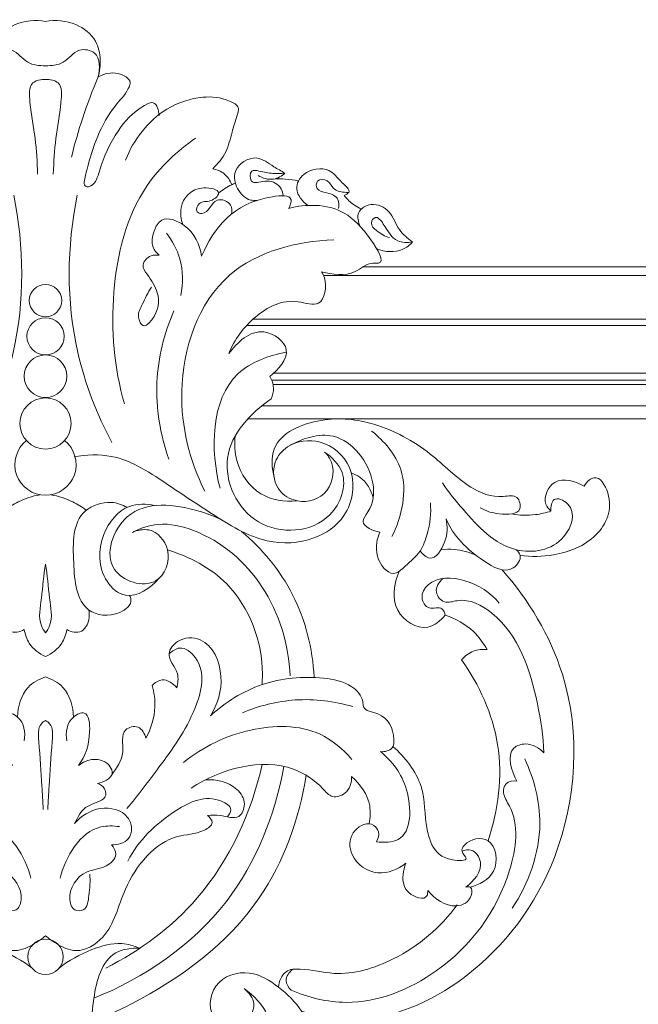
# Model space of a CAD drawing. Units: millimetres. Extents: x 7157 to 16536, y 1045 to 5986.
# Drawn here: x 14804 to 14946, y 4312 to 4539 of the extents above; entities that cross this region are included whole.
import ezdxf

# ---------------------------------------------------------------- set-up
doc = ezdxf.new("R2010")
doc.units = ezdxf.units.MM
doc.layers.get('0').update_dxf_attribs({"lineweight": 13})

# ---------------------------------------------------------------- blocks, each defined once
blk = doc.blocks.new('MLD-3-1_440_260')
for centre, radius in [((-1140.44, -675.79), 3.73), ((-1140.44, -675.79), 3.73), ((-1140.44, -684.02), 4.29), ((-1140.44, -684.02), 4.29), ((-1140.44, -693.22), 4.9), ((-1140.44, -693.22), 4.9), ((-1140.44, -704.1), 5.9), ((-1140.44, -704.1), 5.9), ((-1140.44, -826.98), 4.07), ((-1140.44, -826.98), 4.07)]:
    blk.add_circle(centre, radius)
blk.add_arc((-1140.44, -713.58), 7.06, 128.4216, 51.5784)
blk.add_arc((-1140.44, -713.58), 7.06, 128.4216, 51.5784)
for points, knots in [([(-1140.44, -611.46), (-1142.76, -611.07), (-1147.31, -611.43), (-1152.25, -615.32), (-1153.26, -620.19), (-1152.94, -622.99), (-1152.58, -624.25)], [0, 0, 0, 0, 7.054869, 12.956362, 17.401162, 21.32413, 21.32413, 21.32413, 21.32413]), ([(-1140.44, -611.46), (-1138.12, -611.07), (-1133.58, -611.43), (-1128.63, -615.32), (-1127.62, -620.19), (-1127.95, -622.99), (-1128.31, -624.25)], [0, 0, 0, 0, 7.054869, 12.956362, 17.401162, 21.32413, 21.32413, 21.32413, 21.32413]), ([(-1152.58, -624.25), (-1153, -622.45), (-1153.12, -618.4), (-1147.46, -617.46), (-1145, -621.43), (-1141.82, -621.67), (-1140.44, -621.69)], [0, 0, 0, 0, 5.548245, 9.03929, 13.706296, 17.836589, 17.836589, 17.836589, 17.836589]), ([(-1128.31, -624.25), (-1127.88, -622.45), (-1127.77, -618.4), (-1133.42, -617.46), (-1135.89, -621.43), (-1139.07, -621.67), (-1140.44, -621.69)], [0, 0, 0, 0, 5.548245, 9.03929, 13.706296, 17.836589, 17.836589, 17.836589, 17.836589]), ([(-1128.31, -624.25), (-1126.95, -623.51), (-1124.34, -622.81), (-1120.43, -624.83), (-1121.87, -628.21), (-1127.07, -633.32), (-1129.97, -641.51), (-1131.4, -647.65), (-1131.6, -649.15), (-1130.95, -649.7), (-1128.9, -649.11), (-1127.52, -643.64), (-1124.39, -636.87), (-1119.98, -632.01), (-1115.06, -629.44), (-1114.34, -632.05), (-1114.27, -633.12)], [0, 0, 0, 0, 4.647112, 8.085906, 9.554885, 14.573893, 30.497499, 33.551916, 34.202247, 34.725112, 35.806106, 39.766597, 49.929544, 58.392829, 60.502928, 63.724271, 63.724271, 63.724271, 63.724271]), ([(-1140.44, -624.83), (-1141.45, -624.81), (-1144.49, -625.34), (-1143.9, -631.9), (-1142.69, -638.19), (-1142.35, -643.91), (-1142.25, -646.64)], [0, 0, 0, 0, 3.030251, 7.523365, 15.973327, 24.165994, 24.165994, 24.165994, 24.165994]), ([(-1140.44, -624.83), (-1139.43, -624.81), (-1136.4, -625.34), (-1136.99, -631.9), (-1138.19, -638.19), (-1138.53, -643.91), (-1138.64, -646.64)], [0, 0, 0, 0, 3.030251, 7.523365, 15.973327, 24.165994, 24.165994, 24.165994, 24.165994]), ([(-1128.31, -624.25), (-1129.63, -627.34), (-1131.93, -633.44), (-1133.72, -639.7), (-1134.46, -642.76)], [0, 0, 0, 0, 10.091158, 19.520985, 19.520985, 19.520985, 19.520985]), ([(-1122.03, -643.46), (-1120.17, -638.77), (-1115.03, -631.79), (-1104.96, -628.51), (-1099.4, -629.01), (-1095.64, -630.99), (-1096.57, -633.97), (-1097.61, -637.12), (-1098.62, -641.74), (-1100.74, -644.29), (-1101.94, -645.4)], [0, 0, 0, 0, 15.150446, 23.904384, 30.101977, 32.685839, 34.318023, 38.453779, 43.201066, 48.092295, 48.092295, 48.092295, 48.092295]), ([(-1105.89, -638.38), (-1110.16, -641.33), (-1120.6, -651.04), (-1126.13, -673.96), (-1124.64, -691.31), (-1122.29, -699.59)], [0, 0, 0, 0, 15.580498, 41.362343, 67.174949, 67.174949, 67.174949, 67.174949]), ([(-1085.32, -646.45), (-1086.16, -645.92), (-1088.34, -644.83), (-1092.02, -641.67), (-1097.58, -645.23), (-1096.6, -650.2), (-1094.11, -652.7), (-1092.22, -652.75), (-1091.74, -652.7)], [0, 0, 0, 0, 2.971104, 7.458909, 13.186948, 17.150347, 21.174859, 22.62904, 22.62904, 22.62904, 22.62904]), ([(-1101.94, -645.4), (-1100.98, -645.59), (-1099.06, -646.4), (-1097.93, -648.17), (-1097.56, -649.11)], [0, 0, 0, 0, 2.923783, 5.945671, 5.945671, 5.945671, 5.945671]), ([(-1085.7, -651.63), (-1085.8, -650.9), (-1086.51, -648.92), (-1089.58, -647.74), (-1093.47, -649.41), (-1093.45, -645.47), (-1090.59, -646.1), (-1088.32, -646.6), (-1086.24, -646.54), (-1085.32, -646.45)], [0, 0, 0, 0, 2.195481, 5.864292, 8.981442, 11.230001, 12.86751, 16.110643, 18.883985, 18.883985, 18.883985, 18.883985]), ([(-1085.32, -646.45), (-1086.06, -647.1), (-1088.11, -648.3), (-1090.46, -647.59), (-1091.5, -646.98)], [0, 0, 0, 0, 2.964407, 6.596538, 6.596538, 6.596538, 6.596538]), ([(-1071.68, -651.59), (-1071.28, -651.44), (-1069.8, -650.59), (-1072.92, -648.12), (-1075.01, -644.84), (-1080.96, -645.57), (-1083.51, -650.42), (-1081.27, -652.98), (-1080.02, -653.87)], [0, 0, 0, 0, 1.279733, 3.941955, 8.136561, 13.976136, 17.695641, 22.304051, 22.304051, 22.304051, 22.304051]), ([(-1096.74, -648.74), (-1097.02, -648.85), (-1098.39, -649.47), (-1099.67, -650.29), (-1100.61, -651.04)], [0, 0, 0, 0, 0.907328, 4.508799, 4.508799, 4.508799, 4.508799]), ([(-1082.19, -648.2), (-1083.18, -648), (-1085.1, -647.73), (-1087.04, -647.73), (-1087.96, -647.79)], [0, 0, 0, 0, 3.030765, 5.803605, 5.803605, 5.803605, 5.803605]), ([(-1070.63, -650.85), (-1071.88, -650.89), (-1074.24, -650.6), (-1075.21, -647.86), (-1078.12, -647.67), (-1078.22, -650.61), (-1075.42, -650.87), (-1072.82, -651.96), (-1072.83, -653.89), (-1072.97, -654.56)], [0, 0, 0, 0, 3.729379, 5.832436, 8.050809, 9.737165, 12.226488, 15.203888, 17.253083, 17.253083, 17.253083, 17.253083]), ([(-1097.62, -655.83), (-1097.5, -655.16), (-1097.46, -653.18), (-1102.03, -651.52), (-1102.94, -656.24), (-1106.09, -655.38), (-1104.98, -652.63), (-1102.49, -653.34), (-1099.3, -650.45), (-1106.04, -648.92), (-1109.82, -653.27), (-1109.26, -657.06), (-1108.8, -658.28)], [0, 0, 0, 0, 2.026362, 5.324157, 9.947473, 11.106364, 13.030379, 15.695704, 18.200919, 21.829001, 28.731603, 32.660233, 32.660233, 32.660233, 32.660233]), ([(-1147.77, -651.49), (-1145.33, -663.34), (-1145.1, -683.61), (-1152.26, -702), (-1155.75, -708.51)], [0, 0, 0, 0, 36.28791, 58.456963, 58.456963, 58.456963, 58.456963]), ([(-1133.12, -651.49), (-1135.56, -663.34), (-1135.79, -683.61), (-1128.63, -702), (-1125.14, -708.51)], [0, 0, 0, 0, 36.28791, 58.456963, 58.456963, 58.456963, 58.456963]), ([(-1084.43, -654.55), (-1084.11, -653.94), (-1083.12, -651.32), (-1096.74, -652.25), (-1101.61, -659.05), (-1104.5, -665.53)], [0, 0, 0, 0, 2.08066, 6.424613, 27.705697, 27.705697, 27.705697, 27.705697]), ([(-1067.7, -654.66), (-1068.26, -654.41), (-1069.75, -653.61), (-1071.01, -652.43), (-1071.68, -651.59)], [0, 0, 0, 0, 1.825126, 5.058246, 5.058246, 5.058246, 5.058246]), ([(-1076.88, -669.18), (-1074.38, -669.78), (-1069.73, -670.52), (-1066.34, -666.86), (-1061.9, -667.55), (-1068.3, -656.47), (-1074.97, -653.32), (-1082.44, -653.98), (-1084.43, -654.55)], [0, 0, 0, 0, 7.714186, 12.275735, 13.583177, 19.226801, 34.243574, 40.46079, 40.46079, 40.46079, 40.46079]), ([(-1055.96, -662.29), (-1057.08, -661.47), (-1059.47, -659.53), (-1060.75, -655.04), (-1065.11, -652.92), (-1069.03, -655.16), (-1068.43, -657.72), (-1067.99, -658.68)], [0, 0, 0, 0, 4.14698, 8.906942, 13.325371, 16.701981, 19.870662, 19.870662, 19.870662, 19.870662]), ([(-1114.24, -665.36), (-1114.85, -664.85), (-1116.23, -663.17), (-1115.75, -659.95), (-1113.51, -655.99), (-1106.83, -658.6), (-1104.94, -662.86), (-1104.5, -665.53)], [0, 0, 0, 0, 2.372846, 6.032627, 9.147322, 14.426023, 22.537273, 22.537273, 22.537273, 22.537273]), ([(-1055.96, -662.29), (-1057.08, -662.48), (-1060.35, -662.39), (-1061.79, -659.2), (-1064.34, -655.88), (-1065.94, -658.22), (-1063.8, -660.07), (-1062.34, -661.01), (-1061.25, -661.28)], [0, 0, 0, 0, 3.390523, 8.503385, 10.912165, 12.391955, 14.559985, 17.92791, 17.92791, 17.92791, 17.92791]), ([(-1112.6, -660.23), (-1111.24, -661.99), (-1108.77, -666.55), (-1108.73, -671.82), (-1109.27, -674.58)], [0, 0, 0, 0, 6.678598, 15.102034, 15.102034, 15.102034, 15.102034]), ([(-1074.09, -661.8), (-1082.54, -662.08), (-1102.29, -667.11), (-1111.68, -695.3), (-1107.27, -712.66), (-1103.78, -719.68)], [0, 0, 0, 0, 25.364524, 54.321324, 77.835833, 77.835833, 77.835833, 77.835833]), ([(-1055.96, -662.29), (-1056.58, -662.97), (-1058.91, -664.93), (-1062.31, -664.6), (-1064.17, -663.86)], [0, 0, 0, 0, 2.767804, 8.784278, 8.784278, 8.784278, 8.784278]), ([(-1116.01, -672.68), (-1116.89, -673.91), (-1117.89, -676.26), (-1119.49, -679.11), (-1118.08, -682.45), (-1114.47, -679), (-1113.94, -674.22), (-1116.51, -670.55), (-1118.62, -667.44), (-1116.47, -665.25), (-1114.87, -665.24), (-1114.24, -665.36)], [0, 0, 0, 0, 4.533828, 7.595868, 9.818519, 12.266266, 18.599606, 23.456978, 25.800365, 28.580025, 30.480319, 30.480319, 30.480319, 30.480319]), ([(-1098.24, -688), (-1096.96, -684.77), (-1092.69, -679.02), (-1084.59, -674.7), (-1076.48, -677.93), (-1075.49, -671.77), (-1076.61, -669.61), (-1076.88, -669.18)], [0, 0, 0, 0, 10.417751, 20.839632, 25.55776, 31.535645, 33.056161, 33.056161, 33.056161, 33.056161]), ([(-1110.9, -678.16), (-1113.12, -683.33), (-1116.02, -694.89), (-1114.03, -706.68), (-1112.05, -712.32)], [0, 0, 0, 0, 16.893171, 34.816186, 34.816186, 34.816186, 34.816186]), ([(-1098.24, -688), (-1096.35, -685.46), (-1091.46, -680.65), (-1082.59, -687.13), (-1086.91, -691.75), (-1088.78, -693.25)], [0, 0, 0, 0, 9.508428, 16.099336, 23.268965, 23.268965, 23.268965, 23.268965]), ([(-1084.97, -687.66), (-1088.95, -688.44), (-1102.45, -693.16), (-1102.52, -710.4), (-1100.26, -719.02)], [0, 0, 0, 0, 12.163589, 38.897071, 38.897071, 38.897071, 38.897071]), ([(-1088.78, -693.25), (-1088.31, -694.05), (-1087.71, -695.83), (-1088.13, -697.65), (-1088.48, -698.44)], [0, 0, 0, 0, 2.781285, 5.363644, 5.363644, 5.363644, 5.363644]), ([(-1076.17, -710.68), (-1074.47, -711.85), (-1070.21, -716.12), (-1074.7, -729.06), (-1093.51, -730.16), (-1102.22, -711.02), (-1093.15, -701.6), (-1088.48, -698.44)], [0, 0, 0, 0, 6.168925, 16.306872, 32.79646, 49.140272, 66.063703, 66.063703, 66.063703, 66.063703]), ([(-1087.8, -716.58), (-1088.33, -714.45), (-1088.92, -707.23), (-1076.77, -702.19), (-1063.9, -703.7), (-1052.06, -710.05), (-1044.11, -718.57), (-1036.91, -721.56), (-1031.65, -720.28), (-1030.4, -725.19), (-1036.36, -725.12), (-1039.05, -724.3), (-1040.36, -723.5)], [0, 0, 0, 0, 6.569221, 19.2718, 31.43104, 46.100038, 58.164973, 65.941997, 69.083928, 71.705876, 76.615871, 81.213979, 81.213979, 81.213979, 81.213979]), ([(-1133.88, -711.79), (-1131.06, -711.3), (-1122.88, -710.9), (-1112.75, -717.97), (-1101.54, -725.29), (-1090.91, -732.13), (-1079.04, -731.6), (-1070.1, -725.58), (-1068.49, -714.26), (-1076.41, -707.28), (-1084.27, -708.29), (-1088.4, -713.22), (-1087.78, -719), (-1082.76, -722.78), (-1075.19, -721.46), (-1073.42, -714.21), (-1075.51, -711.36), (-1076.17, -710.68)], [0, 0, 0, 0, 8.578782, 23.626631, 35.221687, 49.499365, 60.240302, 68.882535, 80.000023, 88.941675, 96.541165, 101.053735, 107.038408, 111.562328, 118.639444, 126.107331, 128.935761, 128.935761, 128.935761, 128.935761]), ([(-1096.77, -706.97), (-1097, -708.85), (-1096.74, -713.99), (-1091.83, -721.3), (-1085.39, -722.15), (-1082.6, -721.91)], [0, 0, 0, 0, 5.68308, 15.162713, 23.550847, 23.550847, 23.550847, 23.550847]), ([(-1084.25, -709.21), (-1081.27, -707.55), (-1072.37, -704.52), (-1064.25, -715.38), (-1064.92, -723.2), (-1068.55, -727.39), (-1064.96, -728.87), (-1063.45, -729.15)], [0, 0, 0, 0, 10.239973, 24.403361, 31.125403, 33.57999, 38.191562, 38.191562, 38.191562, 38.191562]), ([(-1060.69, -730.16), (-1058.35, -725.53), (-1056.13, -715.48), (-1062.45, -708.15), (-1065.35, -705.85)], [0, 0, 0, 0, 15.560347, 26.672355, 26.672355, 26.672355, 26.672355]), ([(-1070.06, -715.49), (-1069.36, -715.72), (-1066.92, -716.85), (-1065.44, -719.43), (-1064.98, -721.29)], [0, 0, 0, 0, 2.191084, 7.937895, 7.937895, 7.937895, 7.937895]), ([(-1016.4, -718.58), (-1016.13, -718), (-1015.48, -717.19), (-1013.01, -715.89), (-1009.09, -722.39), (-1012.95, -731.01), (-1022.41, -734.75), (-1028.63, -734.85), (-1031.18, -734.47)], [0, 0, 0, 0, 1.918712, 3.031952, 7.755028, 17.763404, 28.540674, 36.272305, 36.272305, 36.272305, 36.272305]), ([(-1024.08, -724.3), (-1024.57, -723.86), (-1026.27, -721.87), (-1023.39, -715.66), (-1018.41, -717.5), (-1016.4, -718.58)], [0, 0, 0, 0, 1.969906, 7.407683, 14.244979, 14.244979, 14.244979, 14.244979]), ([(-1024.08, -724.3), (-1024.11, -723.38), (-1023.82, -720.57), (-1017.69, -723.27), (-1020.92, -732.95), (-1034.32, -735.01), (-1042.78, -725.79), (-1047.63, -719.94), (-1049.02, -717.79)], [0, 0, 0, 0, 2.749397, 6.03153, 13.604322, 24.922182, 40.341865, 48.041881, 48.041881, 48.041881, 48.041881]), ([(-1149.83, -724.1), (-1148.87, -723.36), (-1146.34, -721.76), (-1143.46, -720.84), (-1141.72, -720.53)], [0, 0, 0, 0, 3.633377, 8.921508, 8.921508, 8.921508, 8.921508]), ([(-1131.06, -724.1), (-1132.02, -723.36), (-1134.55, -721.76), (-1137.43, -720.84), (-1139.17, -720.53)], [0, 0, 0, 0, 3.633377, 8.921508, 8.921508, 8.921508, 8.921508]), ([(-1121.09, -743.76), (-1120.93, -744.05), (-1120.28, -745.67), (-1124.39, -748.99), (-1133.14, -747.69), (-1134.14, -735.84), (-1134.25, -724.5), (-1126.05, -721.67), (-1122.76, -722.8), (-1121.64, -723.42)], [0, 0, 0, 0, 0.978544, 4.891327, 12.095127, 23.484097, 35.614426, 41.958161, 45.793617, 45.793617, 45.793617, 45.793617]), ([(-1115.33, -723.02), (-1117.21, -722.6), (-1122.49, -722.47), (-1128.39, -730), (-1128.34, -739.28), (-1121.24, -745.56), (-1116.24, -741.99), (-1114.36, -739.83)], [0, 0, 0, 0, 5.783187, 14.531141, 25.34243, 30.655576, 39.250187, 39.250187, 39.250187, 39.250187]), ([(-1120.45, -729.19), (-1119.27, -728.69), (-1115.65, -727.88), (-1110.81, -733.36), (-1114.34, -743.14), (-1128.59, -738.63), (-1122.21, -721.07), (-1108.46, -723.02), (-1101.74, -725.38), (-1100.13, -726.18)], [0, 0, 0, 0, 3.843396, 10.108442, 17.745523, 27.554375, 39.993359, 56.489732, 61.879483, 61.879483, 61.879483, 61.879483]), ([(-1054.15, -733.49), (-1053.48, -732.24), (-1052, -728.67), (-1051.64, -724.75), (-1051.81, -722.35)], [0, 0, 0, 0, 4.270475, 11.497272, 11.497272, 11.497272, 11.497272]), ([(-1033.08, -724.95), (-1031.29, -725.26), (-1028.21, -725.35), (-1025.23, -724.68), (-1024.08, -724.3)], [0, 0, 0, 0, 5.451685, 9.087253, 9.087253, 9.087253, 9.087253]), ([(-1084.1, -762.25), (-1084.48, -755.08), (-1088.59, -740.89), (-1102.13, -729.35), (-1113.87, -726.61), (-1118.62, -728.23), (-1120.45, -729.19)], [0, 0, 0, 0, 21.555604, 41.954842, 50.235134, 56.438404, 56.438404, 56.438404, 56.438404]), ([(-1048.23, -726.08), (-1047.83, -727.84), (-1047.85, -731.06), (-1051.24, -736.44), (-1053.59, -734.2), (-1054.15, -733.49)], [0, 0, 0, 0, 5.407216, 10.384356, 13.091353, 13.091353, 13.091353, 13.091353]), ([(-1032.08, -733.18), (-1031.68, -733.53), (-1030.5, -734.91), (-1033.62, -739.33), (-1042.07, -734.57), (-1046.49, -730.06), (-1048.23, -726.08)], [0, 0, 0, 0, 1.567278, 4.861561, 11.796295, 24.825803, 24.825803, 24.825803, 24.825803]), ([(-1095.3, -728.96), (-1090.54, -733), (-1082.08, -743.12), (-1078.96, -755.98), (-1078.58, -762.5)], [0, 0, 0, 0, 18.728827, 38.32561, 38.32561, 38.32561, 38.32561]), ([(-1063.45, -729.15), (-1063.8, -729.9), (-1064.63, -732.69), (-1063.83, -736.73), (-1060.06, -739.36), (-1057.09, -736.36), (-1055.14, -734.79), (-1054.15, -733.49)], [0, 0, 0, 0, 2.476678, 8.663588, 11.063733, 14.292877, 19.192733, 19.192733, 19.192733, 19.192733]), ([(-1112.38, -733.23), (-1107.35, -734.73), (-1095.51, -740.9), (-1090.2, -755.23), (-1090.53, -763.46), (-1090.59, -764.27)], [0, 0, 0, 0, 15.749626, 38.078628, 40.511502, 40.511502, 40.511502, 40.511502]), ([(-1049.4, -733.19), (-1048.39, -733.07), (-1045.61, -732.99), (-1042.89, -733.75), (-1041.31, -734.48)], [0, 0, 0, 0, 3.053126, 8.26279, 8.26279, 8.26279, 8.26279]), ([(-1140.44, -752.36), (-1140.81, -751.84), (-1142.28, -749.42), (-1141.09, -743.72), (-1140.92, -739.09), (-1140.44, -736.5)], [0, 0, 0, 0, 1.896191, 8.255683, 16.159793, 16.159793, 16.159793, 16.159793]), ([(-1140.44, -752.36), (-1140.07, -751.84), (-1138.61, -749.42), (-1139.8, -743.72), (-1139.96, -739.09), (-1140.44, -736.5)], [0, 0, 0, 0, 1.896191, 8.255683, 16.159793, 16.159793, 16.159793, 16.159793]), ([(-1035.33, -737.79), (-1029.22, -744.75), (-1016.63, -765.4), (-1018.85, -803.28), (-1040.39, -832.46), (-1064.85, -843.29), (-1077.99, -840.64), (-1081.5, -839.5)], [0, 0, 0, 0, 27.799212, 70.089039, 104.627478, 132.881929, 143.964459, 143.964459, 143.964459, 143.964459]), ([(-1048.43, -748.28), (-1049.48, -749.51), (-1053.16, -752.66), (-1061.45, -747.4), (-1060.15, -740.94), (-1059.02, -738.16)], [0, 0, 0, 0, 4.852515, 12.753198, 21.736336, 21.736336, 21.736336, 21.736336]), ([(-1035.96, -745.48), (-1038, -743.08), (-1043.05, -739.62), (-1051.45, -739.3), (-1054.42, -744.04), (-1052.36, -747.41), (-1049.17, -745.98), (-1048.55, -747.75), (-1048.43, -748.28)], [0, 0, 0, 0, 9.443696, 17.966332, 21.231598, 24.091329, 27.046205, 28.662771, 28.662771, 28.662771, 28.662771]), ([(-1049, -739.83), (-1049.82, -740.64), (-1051.27, -742.79), (-1048.67, -745.86), (-1043.74, -743.96), (-1032.29, -750.02), (-1027.59, -764.82), (-1025.81, -776.16), (-1025.72, -779.96)], [0, 0, 0, 0, 3.447016, 6.321841, 9.276717, 17.757077, 41.104613, 52.488129, 52.488129, 52.488129, 52.488129]), ([(-1150.42, -747.06), (-1150.64, -748.19), (-1150.46, -750.1), (-1148.54, -752.67), (-1146.33, -752.14), (-1145.34, -751.6)], [0, 0, 0, 0, 3.468023, 5.424414, 8.818533, 8.818533, 8.818533, 8.818533]), ([(-1130.46, -747.06), (-1130.24, -748.19), (-1130.43, -750.1), (-1132.35, -752.67), (-1134.56, -752.14), (-1135.55, -751.6)], [0, 0, 0, 0, 3.468023, 5.424414, 8.818533, 8.818533, 8.818533, 8.818533]), ([(-1038.78, -756.18), (-1039.61, -754.67), (-1042.18, -751.2), (-1046.04, -749.05), (-1048.43, -748.28)], [0, 0, 0, 0, 5.179341, 12.713593, 12.713593, 12.713593, 12.713593]), ([(-1145.34, -751.6), (-1145.15, -752.7), (-1144.24, -755.37), (-1141.91, -757.14), (-1140.44, -757.8)], [0, 0, 0, 0, 3.33878, 8.165959, 8.165959, 8.165959, 8.165959]), ([(-1135.55, -751.6), (-1135.73, -752.7), (-1136.65, -755.37), (-1138.97, -757.14), (-1140.44, -757.8)], [0, 0, 0, 0, 3.33878, 8.165959, 8.165959, 8.165959, 8.165959]), ([(-1110.17, -765.03), (-1109.98, -763.96), (-1109.52, -761.09), (-1113.15, -757.66), (-1109.77, -753.36), (-1102.7, -753.2), (-1098.77, -762.53), (-1100.82, -768.78), (-1102.46, -771.43)], [0, 0, 0, 0, 3.244795, 8.306057, 11.652696, 16.88374, 26.564694, 35.943782, 35.943782, 35.943782, 35.943782]), ([(-1111.99, -757.21), (-1111.33, -756.55), (-1109.09, -754.99), (-1103.07, -759.86), (-1105.92, -771.93), (-1113.49, -782.22), (-1119.11, -789.78), (-1121.73, -792.82)], [0, 0, 0, 0, 2.799845, 7.045213, 18.718322, 34.61846, 46.681588, 46.681588, 46.681588, 46.681588]), ([(-1044.69, -758.53), (-1043.93, -757.68), (-1042.09, -756.31), (-1039.82, -756.09), (-1038.78, -756.18)], [0, 0, 0, 0, 3.424971, 6.553209, 6.553209, 6.553209, 6.553209]), ([(-1038.56, -800.26), (-1036.17, -793.22), (-1034.24, -778.09), (-1040.57, -764.29), (-1044.69, -758.53)], [0, 0, 0, 0, 22.299482, 43.541623, 43.541623, 43.541623, 43.541623]), ([(-1140.44, -762.48), (-1141.92, -762.97), (-1145.63, -764.96), (-1146.83, -769.32), (-1146.86, -771.73)], [0, 0, 0, 0, 4.670481, 11.926644, 11.926644, 11.926644, 11.926644]), ([(-1140.44, -762.48), (-1138.96, -762.97), (-1135.25, -764.96), (-1134.06, -769.32), (-1134.03, -771.73)], [0, 0, 0, 0, 4.670481, 11.926644, 11.926644, 11.926644, 11.926644]), ([(-1117.34, -776.58), (-1116.12, -774.4), (-1114.82, -770.24), (-1115.43, -766.05), (-1115.89, -764.46)], [0, 0, 0, 0, 7.502595, 12.455138, 12.455138, 12.455138, 12.455138]), ([(-1115.89, -764.46), (-1115.27, -763.84), (-1113.23, -762.39), (-1111.01, -764.03), (-1110.17, -765.03)], [0, 0, 0, 0, 2.631066, 6.521177, 6.521177, 6.521177, 6.521177]), ([(-1102.46, -771.43), (-1099.05, -768.32), (-1090.8, -763.15), (-1078.91, -762.1), (-1070.43, -763.71), (-1067.34, -767.04), (-1067.36, -770.36), (-1062.15, -770.68), (-1060, -775.04), (-1060.33, -779.37), (-1062.37, -779.76), (-1063.3, -779.71)], [0, 0, 0, 0, 13.863241, 28.105821, 34.898491, 39.156275, 40.336314, 44.040084, 50.933127, 53.002632, 55.776859, 55.776859, 55.776859, 55.776859]), ([(-1069.69, -769.34), (-1073.96, -768.08), (-1082.72, -766.97), (-1091.25, -769.13), (-1095.09, -770.75)], [0, 0, 0, 0, 13.339471, 25.838067, 25.838067, 25.838067, 25.838067]), ([(-1145.33, -777.21), (-1145.08, -775.33), (-1145.35, -772.08), (-1150.44, -769.84), (-1150.93, -777.25), (-1149.65, -780.72), (-1148.03, -782.92)], [0, 0, 0, 0, 5.683658, 8.345333, 12.829184, 21.05161, 21.05161, 21.05161, 21.05161]), ([(-1135.56, -777.21), (-1135.81, -775.33), (-1135.53, -772.08), (-1130.45, -769.84), (-1129.95, -777.25), (-1131.23, -780.72), (-1132.86, -782.92)], [0, 0, 0, 0, 5.683658, 8.345333, 12.829184, 21.05161, 21.05161, 21.05161, 21.05161]), ([(-1140.44, -772.54), (-1140.79, -772.73), (-1142.32, -773.82), (-1141.74, -779.82), (-1141.35, -785.92), (-1141.06, -791.21), (-1140.98, -793)], [0, 0, 0, 0, 1.18824, 5.337891, 15.627166, 20.999161, 20.999161, 20.999161, 20.999161]), ([(-1140.44, -772.54), (-1140.1, -772.73), (-1138.57, -773.82), (-1139.15, -779.82), (-1139.53, -785.92), (-1139.82, -791.21), (-1139.9, -793)], [0, 0, 0, 0, 1.18824, 5.337891, 15.627166, 20.999161, 20.999161, 20.999161, 20.999161]), ([(-1108.65, -782.22), (-1104.21, -778.6), (-1094.04, -773.61), (-1078.69, -773.44), (-1071.92, -779.12), (-1069.88, -781.48)], [0, 0, 0, 0, 17.175923, 33.156388, 42.507774, 42.507774, 42.507774, 42.507774]), ([(-1125.19, -785.05), (-1124.09, -783.44), (-1121.77, -780.41), (-1123.52, -774.6), (-1118.68, -773.38), (-1117.61, -775.6), (-1117.34, -776.58)], [0, 0, 0, 0, 5.873207, 10.986293, 13.907119, 16.967174, 16.967174, 16.967174, 16.967174]), ([(-1025.72, -779.96), (-1026.8, -778.84), (-1029.2, -777.4), (-1034.76, -779.15), (-1033.17, -784.28), (-1031.91, -786.49)], [0, 0, 0, 0, 4.657116, 7.501699, 15.136229, 15.136229, 15.136229, 15.136229]), ([(-1064.24, -800.48), (-1062.57, -800.68), (-1056.07, -800.61), (-1056.15, -787.6), (-1060.58, -781.96), (-1063.3, -779.71)], [0, 0, 0, 0, 5.034207, 16.626233, 27.224036, 27.224036, 27.224036, 27.224036]), ([(-1060.45, -778.5), (-1057.66, -781.03), (-1052.8, -787.01), (-1053.27, -795.54), (-1051.45, -802.04), (-1048.69, -804.82), (-1042.44, -804.9), (-1045, -802.75), (-1043.31, -799.84), (-1036.86, -798.77), (-1035.84, -808.21), (-1040.6, -810.34), (-1042.7, -810.92)], [0, 0, 0, 0, 11.271461, 21.248649, 24.974202, 30.815094, 33.965383, 35.806823, 37.321989, 42.835589, 49.927192, 56.461181, 56.461181, 56.461181, 56.461181]), ([(-1132.86, -782.92), (-1131.89, -782.14), (-1129.38, -780.96), (-1125.79, -782.11), (-1124.51, -785.68), (-1127.15, -786.79), (-1128.49, -787.02)], [0, 0, 0, 0, 3.731957, 7.856392, 9.583947, 13.65049, 13.65049, 13.65049, 13.65049]), ([(-1069.98, -785.47), (-1069.97, -786.67), (-1070.49, -789.25), (-1074.45, -790.74), (-1077.78, -786.73), (-1087.47, -780.15), (-1100.23, -783.67), (-1106.87, -788.11)], [0, 0, 0, 0, 3.617682, 7.109631, 9.85933, 17.992415, 41.949057, 41.949057, 41.949057, 41.949057]), ([(-1030.09, -781.39), (-1027.95, -786.01), (-1024.78, -798.03), (-1029.22, -810.07), (-1032.98, -815.79)], [0, 0, 0, 0, 15.288589, 35.804347, 35.804347, 35.804347, 35.804347]), ([(-1085.56, -783.1), (-1087.58, -794.19), (-1096.66, -817.54), (-1117.64, -831.8), (-1129.32, -836.54)], [0, 0, 0, 0, 33.794973, 71.620771, 71.620771, 71.620771, 71.620771]), ([(-1126.55, -829.58), (-1118.66, -825.57), (-1101.87, -813.19), (-1093.04, -793.78), (-1090.55, -782.66)], [0, 0, 0, 0, 26.538038, 60.725575, 60.725575, 60.725575, 60.725575]), ([(-1128.49, -787.02), (-1127.86, -787.25), (-1126.79, -787.94), (-1126.12, -791.07), (-1131.59, -791.64), (-1132.97, -794.78), (-1133.77, -796.29)], [0, 0, 0, 0, 2.01234, 3.516287, 8.282856, 13.399749, 13.399749, 13.399749, 13.399749]), ([(-1080.41, -785.16), (-1082.06, -795.1), (-1089.9, -817.62), (-1112.14, -834.06), (-1126.75, -840.79), (-1129.91, -842.02)], [0, 0, 0, 0, 30.230944, 68.471825, 78.640027, 78.640027, 78.640027, 78.640027]), ([(-1103.61, -786.2), (-1101.1, -786), (-1096.92, -787.01), (-1094.04, -791.41), (-1095.85, -795.84), (-1099.89, -794.11), (-1102.18, -794.38), (-1103.14, -794.4)], [0, 0, 0, 0, 7.544525, 11.372073, 14.455989, 18.778995, 21.657015, 21.657015, 21.657015, 21.657015]), ([(-1031.91, -786.49), (-1032.76, -786.39), (-1034.68, -786.62), (-1035.28, -789.71), (-1031.14, -795.36), (-1033.52, -812.59), (-1047.07, -830.62), (-1068.19, -839.29), (-1079.91, -836.36), (-1083.89, -834.68)], [0, 0, 0, 0, 2.573662, 4.663561, 8.03544, 22.807226, 51.507536, 73.496433, 86.451289, 86.451289, 86.451289, 86.451289]), ([(-1065.94, -796.31), (-1065.66, -794.98), (-1065.4, -790.85), (-1067.96, -787.17), (-1069.98, -785.47)], [0, 0, 0, 0, 4.085457, 12.028607, 12.028607, 12.028607, 12.028607]), ([(-1098.57, -794.73), (-1098.17, -794.29), (-1097.11, -792.65), (-1102.78, -789.11), (-1112.44, -793.79), (-1119.08, -800.11), (-1121.47, -804.93)], [0, 0, 0, 0, 1.808959, 4.70288, 15.367607, 31.491844, 31.491844, 31.491844, 31.491844]), ([(-1133.77, -796.29), (-1132.23, -794.57), (-1128.25, -791.83), (-1121.81, -793.37), (-1120.32, -797.27), (-1121.22, -800.59), (-1123.88, -801.21), (-1125.27, -801.16)], [0, 0, 0, 0, 6.912165, 13.488925, 16.16721, 18.670449, 22.842515, 22.842515, 22.842515, 22.842515]), ([(-1177.74, -794.4), (-1178.25, -794.81), (-1179.51, -796.3), (-1175.58, -798.86), (-1167.34, -798.61), (-1158.04, -809.69), (-1156.06, -821.6), (-1148.1, -826.63), (-1143.34, -824.25), (-1141.19, -822.78), (-1140.44, -822.12)], [0, 0, 0, 0, 1.949746, 4.444724, 10.784211, 27.860963, 40.064097, 46.931211, 51.851653, 54.842196, 54.842196, 54.842196, 54.842196]), ([(-1103.14, -794.4), (-1102.64, -794.81), (-1101.37, -796.3), (-1105.31, -798.86), (-1113.54, -798.61), (-1122.84, -809.69), (-1124.82, -821.6), (-1132.78, -826.63), (-1137.54, -824.25), (-1139.69, -822.78), (-1140.44, -822.12)], [0, 0, 0, 0, 1.949746, 4.444724, 10.784211, 27.860963, 40.064097, 46.931211, 51.851653, 54.842196, 54.842196, 54.842196, 54.842196]), ([(-1057.45, -805.42), (-1059.27, -806.79), (-1064.1, -808.98), (-1070.5, -804.58), (-1070.65, -798.2), (-1065.93, -795.33), (-1063.34, -798.1), (-1063.85, -799.8), (-1064.24, -800.48)], [0, 0, 0, 0, 6.83967, 14.130619, 19.101007, 23.802594, 26.158092, 28.499038, 28.499038, 28.499038, 28.499038]), ([(-1157.52, -796.99), (-1156.1, -796.79), (-1149.35, -796.53), (-1145.01, -803.95), (-1143.84, -808.83)], [0, 0, 0, 0, 4.294748, 19.355848, 19.355848, 19.355848, 19.355848]), ([(-1123.37, -796.99), (-1124.79, -796.79), (-1131.54, -796.53), (-1135.88, -803.95), (-1137.05, -808.83)], [0, 0, 0, 0, 4.294748, 19.355848, 19.355848, 19.355848, 19.355848]), ([(-1155.62, -801.16), (-1156.15, -801.78), (-1157.34, -803.8), (-1154.04, -806.82), (-1148.81, -806.78), (-1145.15, -812.08), (-1146.73, -816.45), (-1150.11, -816.47), (-1150.44, -812.09), (-1150.84, -809.55), (-1150.61, -807.93)], [0, 0, 0, 0, 2.451517, 5.899525, 10.612019, 18.126726, 20.664069, 22.58789, 26.178604, 31.072883, 31.072883, 31.072883, 31.072883]), ([(-1125.27, -801.16), (-1124.74, -801.78), (-1123.55, -803.8), (-1126.85, -806.82), (-1132.08, -806.78), (-1135.73, -812.08), (-1134.16, -816.45), (-1130.78, -816.47), (-1130.45, -812.09), (-1130.05, -809.55), (-1130.27, -807.93)], [0, 0, 0, 0, 2.451517, 5.899525, 10.612019, 18.126726, 20.664069, 22.58789, 26.178604, 31.072883, 31.072883, 31.072883, 31.072883]), ([(-1043.68, -810.92), (-1041.88, -809.6), (-1038.88, -806.33), (-1041.87, -801.95), (-1043.9, -802.39), (-1044.54, -802.64)], [0, 0, 0, 0, 6.681223, 10.20341, 12.263634, 12.263634, 12.263634, 12.263634]), ([(-1052.43, -811.68), (-1052.42, -812.11), (-1052.56, -814.24), (-1057.88, -812.55), (-1058.36, -808.58), (-1057.83, -806.23), (-1057.45, -805.42)], [0, 0, 0, 0, 1.285068, 5.439944, 9.857663, 12.554124, 12.554124, 12.554124, 12.554124]), ([(-1043.68, -810.92), (-1043.36, -810.84), (-1042.16, -810.7), (-1042.23, -814.11), (-1047.06, -816.4), (-1050.87, -813.63), (-1052.43, -811.68)], [0, 0, 0, 0, 0.981556, 2.942404, 7.087713, 14.594218, 14.594218, 14.594218, 14.594218]), ([(-1086.8, -833.97), (-1086.65, -832.65), (-1085.64, -829.86), (-1080.1, -829.63), (-1072.15, -831.89), (-1058.14, -827.63), (-1049.46, -820.21), (-1045.67, -815.03)], [0, 0, 0, 0, 3.963027, 7.275617, 15.06332, 29.171021, 48.410701, 48.410701, 48.410701, 48.410701]), ([(-1143.55, -829.6), (-1145.82, -827.78), (-1150.46, -825.31), (-1157.1, -823.35), (-1160.84, -824.43), (-1162.15, -825.01)], [0, 0, 0, 0, 8.7146, 15.703171, 19.99741, 19.99741, 19.99741, 19.99741]), ([(-1137.33, -829.6), (-1135.07, -827.78), (-1130.43, -825.31), (-1123.78, -823.35), (-1120.05, -824.43), (-1118.74, -825.01)], [0, 0, 0, 0, 8.7146, 15.703171, 19.99741, 19.99741, 19.99741, 19.99741]), ([(-1118.74, -825.01), (-1120.62, -824.94), (-1126.96, -825.69), (-1129.65, -836.13), (-1130.05, -846.28), (-1125.67, -855.31), (-1120.67, -855.81), (-1119.76, -855.81)], [0, 0, 0, 0, 5.638294, 17.256434, 26.451295, 38.286543, 41.010804, 41.010804, 41.010804, 41.010804]), ([(-1083.89, -834.68), (-1084.47, -834.09), (-1085.64, -832.32), (-1084.35, -830.52), (-1083.61, -829.87)], [0, 0, 0, 0, 2.490754, 5.444213, 5.444213, 5.444213, 5.444213]), ([(-1094.74, -834.31), (-1093.66, -835.2), (-1091.2, -838.12), (-1095.26, -843.42), (-1103.27, -842.31), (-1102.45, -832.14), (-1093.39, -829.54), (-1086.55, -833.82), (-1077.76, -842.31), (-1077.74, -860.29), (-1086.01, -875.54), (-1091.43, -887.69), (-1090.36, -894.41), (-1089.91, -896.17)], [0, 0, 0, 0, 4.203837, 9.552984, 15.427916, 23.032145, 31.355548, 38.74895, 46.408916, 67.311232, 85.253873, 99.808829, 105.257352, 105.257352, 105.257352, 105.257352]), ([(-1094.74, -834.31), (-1092.52, -835.89), (-1086.22, -842.1), (-1089.58, -855.92), (-1097.98, -862.25), (-1104.83, -861.35), (-1105.29, -865.17), (-1104.36, -866.4), (-1104.02, -866.73)], [0, 0, 0, 0, 8.171709, 24.671845, 34.330097, 38.39664, 41.554684, 42.967004, 42.967004, 42.967004, 42.967004])]:
    blk.add_open_spline(points, degree=3, knots=knots)

msp = doc.modelspace()

# ---------------------------------------------------------------- linework, layer by layer
for p, q in [((14883.04, 4481.85), (15483.59, 4481.85)), ((14874.04, 4479.85), (15485.93, 4479.85)), ((14857.81, 4469.85), (15504.58, 4469.85)), ((14856.3, 4468.35), (15508.3, 4468.35)), ((14862.09, 4455.8), (15544.84, 4455.8)), ((14862.56, 4457.4), (15546.03, 4457.4)), ((14862.39, 4454.8), (15543.47, 4454.8)), ((14859.8, 4449.85), (15540.49, 4449.85)), ((14856.57, 4446.85), (15542.65, 4446.85))]:
    msp.add_line(p, q)

# ---------------------------------------------------------------- block references
msp.add_blockref('MLD-3-1_440_260', (15950.45, 5149.89))

doc.saveas('drawing.dxf')
